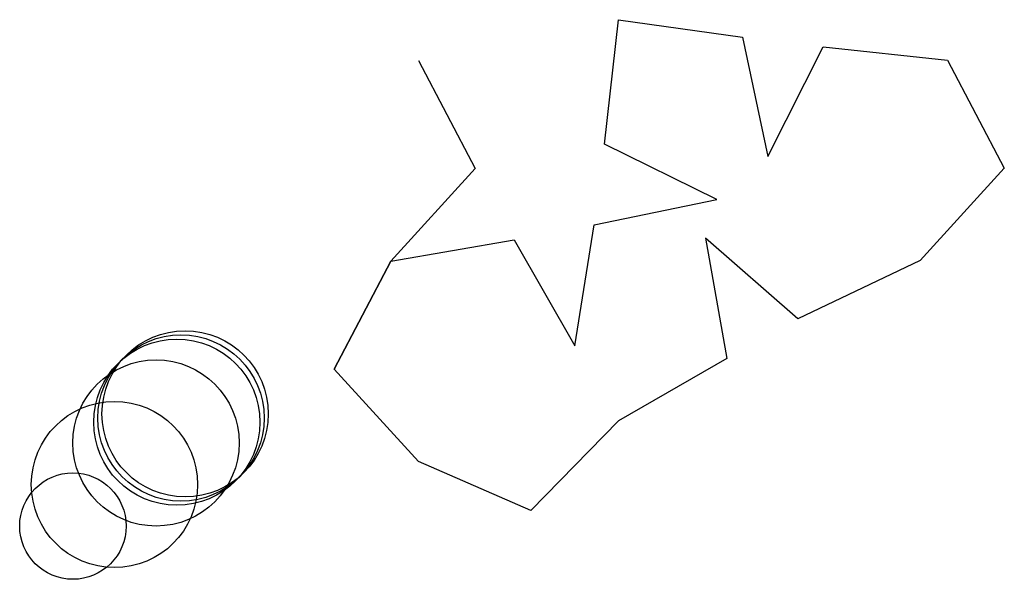
# Model space of a CAD drawing. Units: metres. Extents: x -28 to 6100, y -28 to 7100.
import ezdxf

# ---------------------------------------------------------------- set-up
doc = ezdxf.new("R2010")
doc.units = ezdxf.units.M

msp = doc.modelspace()

# ---------------------------------------------------------------- linework, layer by layer
for p, q in [((1379.083, 1018.941), (1412.348, 1318.172)), ((1412.348, 1318.172), (1710.521, 1276.51)), ((1710.521, 1276.51), (1771.568, 989.1743)), ((1771.568, 989.1743), (1904.753, 1252.697)), ((1904.753, 1252.697), (2204.161, 1221.095)), ((931.3757, 1220.253), (1067.963, 960.1946)), ((2204.161, 1221.095), (2340.749, 961.0332)), ((1649.06, 885.6843), (1379.083, 1018.941)), ((1067.963, 960.1946), (865.1707, 737.6619)), ((2340.749, 961.0332), (2137.955, 738.5027)), ((1354.197, 824.8494), (1649.06, 885.6843)), ((1307.347, 533.3234), (1354.197, 824.8494)), ((865.1707, 737.6619), (1161.915, 788.5435)), ((1161.915, 788.5435), (1307.347, 533.3234)), ((1844.145, 598.2883), (1621.872, 792.6498)), ((1621.872, 792.6498), (1673.02, 503.3877)), ((728.5109, 477.6397), (865.1707, 737.6619)), ((865.1707, 737.6619), (728.5109, 477.6397)), ((2137.955, 738.5027), (1844.145, 598.2883)), ((1673.02, 503.3877), (1412.213, 352.9701)), ((931.241, 255.0531), (728.5109, 477.6397)), ((728.5109, 477.6397), (931.241, 255.0531)), ((1412.213, 352.9701), (1202.049, 137.3898)), ((1202.049, 137.3898), (931.241, 255.0531))]:
    msp.add_line(p, q)
for centre, radius in [((370, 370), 200), ((350, 350), 200), ((360, 360), 200), ((300, 300), 200), ((200, 200), 200), ((100, 100), 128)]:
    msp.add_circle(centre, radius)

doc.saveas('drawing.dxf')
